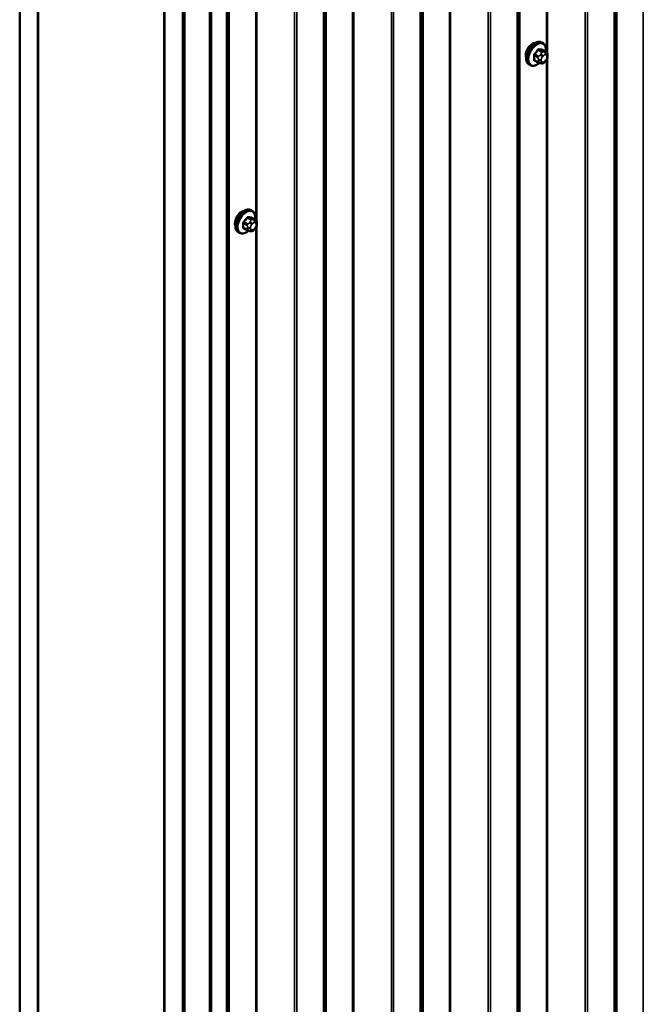
# Model space of a CAD drawing. Units: inches. Extents: x 0.6 to 33.4, y 0.6 to 21.4.
# Drawn here: x 23.7 to 24.9, y 13.6 to 15.5 of the extents above; entities that cross this region are included whole.
import ezdxf

# ---------------------------------------------------------------- set-up
doc = ezdxf.new("R2010")
doc.units = ezdxf.units.IN
doc.header["$LTSCALE"] = 2
doc.header["$MEASUREMENT"] = 0
doc.layers.add('Visible (ANSI)', color=7, linetype='Continuous', lineweight=50)
doc.layers.add('Visible Narrow (ANSI)', color=7, linetype='Continuous', lineweight=35)

msp = doc.modelspace()

# ---------------------------------------------------------------- linework, layer by layer
at = {"layer": 'Visible (ANSI)'}
for p, q in [((23.65494, 12.83713), (23.65494, 17.73611)), ((23.69029, 12.81672), (23.69029, 17.7157)), ((23.691, 12.81631), (23.691, 17.71529)), ((23.93849, 17.5724), (23.93849, 12.67342)), ((23.93919, 12.67302), (23.93919, 17.57199)), ((23.97455, 12.6526), (23.97455, 17.55158)), ((23.97526, 12.65219), (23.97526, 17.55117)), ((23.97808, 17.54954), (23.97808, 12.65056)), ((24.02811, 12.62168), (24.02811, 17.52066)), ((24.03037, 17.51935), (24.03037, 12.62037)), ((24.68089, 15.4778), (24.67877, 15.47902)), ((24.68706, 15.4603), (24.68025, 15.46423)), ((24.69007, 15.45333), (24.69007, 15.45145)), ((24.65589, 15.4345), (24.65377, 15.43572)), ((24.67147, 15.43944), (24.66466, 15.44338)), ((24.67804, 15.43792), (24.67663, 15.43805)), ((24.6871, 15.44356), (24.68569, 15.44181)), ((24.11079, 15.14865), (24.10867, 15.14987)), ((24.11695, 15.13115), (24.11014, 15.13508)), ((24.11997, 15.12418), (24.11997, 15.1223)), ((24.08579, 15.10535), (24.08367, 15.10657)), ((24.10137, 15.11029), (24.09455, 15.11423)), ((24.10793, 15.10877), (24.10653, 15.1089)), ((24.11699, 15.11441), (24.11559, 15.11266))]:
    msp.add_line(p, q, dxfattribs=at)
for centre in [(24.66044, 15.46074), (24.09033, 15.13159)]:
    msp.add_ellipse(centre, major_axis=(0.00943, 0.01632), ratio=0.5773503, start_param=0.4159912, end_param=2.7256015, dxfattribs=at)
for points, knots in [([(24.65377, 15.43572), (24.65243, 15.4365), (24.65128, 15.4376), (24.64944, 15.44036), (24.64878, 15.44204), (24.64799, 15.44592), (24.6479, 15.44815), (24.64836, 15.45285), (24.64892, 15.45532), (24.65058, 15.46024), (24.65169, 15.46268), (24.65435, 15.46729), (24.6559, 15.46947), (24.65931, 15.47336), (24.66116, 15.47507), (24.66501, 15.47786), (24.66702, 15.47893), (24.67098, 15.48024), (24.67294, 15.48051), (24.67622, 15.48015), (24.67757, 15.47972), (24.67877, 15.47902)], [0.2617994, 0.2617994, 0.2617994, 0.2617994, 0.5394214, 0.5394214, 0.8384527, 0.8384527, 1.1663498, 1.1663498, 1.4999618, 1.4999618, 1.8314692, 1.8314692, 2.1619137, 2.1619137, 2.4934009, 2.4934009, 2.8269959, 2.8269959, 3.1548795, 3.1548795, 3.403392, 3.403392, 3.403392, 3.403392]), ([(24.68089, 15.4778), (24.68223, 15.47702), (24.68338, 15.47592), (24.68522, 15.47316), (24.68588, 15.47148), (24.68668, 15.4676), (24.68676, 15.46537), (24.68646, 15.4623), (24.68635, 15.46154), (24.68622, 15.46078)], [3.403392, 3.403392, 3.403392, 3.403392, 3.681014, 3.681014, 3.9800454, 3.9800454, 4.3079425, 4.3079425, 4.4128115, 4.4128115, 4.4128115, 4.4128115]), ([(24.68706, 15.4603), (24.68743, 15.46008), (24.68782, 15.45983), (24.68841, 15.45935), (24.68863, 15.45915), (24.68902, 15.45871), (24.68919, 15.45847), (24.68951, 15.4579), (24.68965, 15.45756), (24.68981, 15.45693), (24.68986, 15.45664), (24.68996, 15.45598), (24.68999, 15.45561), (24.69006, 15.4546), (24.69007, 15.45395), (24.69007, 15.45333)], [0, 0, 0, 0, 0.03767676, 0.03767676, 0.06186304, 0.06186304, 0.08454047, 0.08454047, 0.11199525, 0.11199525, 0.1347104, 0.1347104, 0.16604504, 0.16604504, 0.2223381, 0.2223381, 0.2223381, 0.2223381]), ([(24.69007, 15.45145), (24.69007, 15.45048), (24.69006, 15.44954), (24.68985, 15.44824), (24.68978, 15.44794), (24.68959, 15.44736), (24.68947, 15.44708), (24.68921, 15.44656), (24.68907, 15.44631), (24.68859, 15.44554), (24.68823, 15.44503), (24.6876, 15.4442), (24.68735, 15.44388), (24.6871, 15.44356)], [0, 0, 0, 0, 0.08829504, 0.08829504, 0.11264316, 0.11264316, 0.13541767, 0.13541767, 0.1573849, 0.1573849, 0.20674821, 0.20674821, 0.23843575, 0.23843575, 0.23843575, 0.23843575]), ([(24.6735, 15.43857), (24.67287, 15.43803), (24.67223, 15.43753), (24.66965, 15.43566), (24.66765, 15.4346), (24.66368, 15.43328), (24.66172, 15.43302), (24.65844, 15.43338), (24.65709, 15.4338), (24.65589, 15.4345)], [5.5232183, 5.5232183, 5.5232183, 5.5232183, 5.6349936, 5.6349936, 5.9685885, 5.9685885, 6.2964722, 6.2964722, 6.5449847, 6.5449847, 6.5449847, 6.5449847]), ([(24.67663, 15.43805), (24.6761, 15.4381), (24.6755, 15.43816), (24.67469, 15.4383), (24.6745, 15.43833), (24.67417, 15.4384), (24.67404, 15.43843), (24.67377, 15.4385), (24.67363, 15.43853), (24.67329, 15.43863), (24.67309, 15.4387), (24.6727, 15.43884), (24.6725, 15.43892), (24.67201, 15.43914), (24.67173, 15.43929), (24.67147, 15.43944)], [0, 0, 0, 0, 0.06266163, 0.06266163, 0.08102536, 0.08102536, 0.09296794, 0.09296794, 0.10413124, 0.10413124, 0.11997907, 0.11997907, 0.13657606, 0.13657606, 0.16278759, 0.16278759, 0.16278759, 0.16278759]), ([(24.68569, 15.44181), (24.68483, 15.44074), (24.68393, 15.43964), (24.68257, 15.43856), (24.68228, 15.43836), (24.68176, 15.43812), (24.68153, 15.43804), (24.68104, 15.43791), (24.68077, 15.43788), (24.68032, 15.43784), (24.68014, 15.43784), (24.6796, 15.43783), (24.67926, 15.43784), (24.67862, 15.43787), (24.67833, 15.4379), (24.67804, 15.43792)], [0, 0, 0, 0, 0.106625, 0.106625, 0.1328436, 0.1328436, 0.15064141, 0.15064141, 0.1728331, 0.1728331, 0.19114548, 0.19114548, 0.22801658, 0.22801658, 0.26161479, 0.26161479, 0.26161479, 0.26161479]), ([(24.08367, 15.10657), (24.08232, 15.10735), (24.08118, 15.10845), (24.07934, 15.11121), (24.07868, 15.11289), (24.07788, 15.11677), (24.0778, 15.119), (24.07826, 15.1237), (24.07881, 15.12617), (24.08048, 15.13109), (24.08159, 15.13353), (24.08425, 15.13814), (24.0858, 15.14032), (24.0892, 15.14421), (24.09105, 15.14592), (24.09491, 15.14871), (24.09691, 15.14978), (24.10087, 15.15109), (24.10284, 15.15136), (24.10612, 15.151), (24.10747, 15.15057), (24.10867, 15.14987)], [0.2617994, 0.2617994, 0.2617994, 0.2617994, 0.5394214, 0.5394214, 0.8384527, 0.8384527, 1.1663498, 1.1663498, 1.4999618, 1.4999618, 1.8314692, 1.8314692, 2.1619137, 2.1619137, 2.4934009, 2.4934009, 2.8269959, 2.8269959, 3.1548795, 3.1548795, 3.403392, 3.403392, 3.403392, 3.403392]), ([(24.11079, 15.14865), (24.11213, 15.14787), (24.11328, 15.14677), (24.11512, 15.14401), (24.11578, 15.14233), (24.11657, 15.13845), (24.11665, 15.13622), (24.11635, 15.13315), (24.11625, 15.13239), (24.11611, 15.13163)], [3.403392, 3.403392, 3.403392, 3.403392, 3.681014, 3.681014, 3.9800454, 3.9800454, 4.3079425, 4.3079425, 4.4128115, 4.4128115, 4.4128115, 4.4128115]), ([(24.11695, 15.13115), (24.11733, 15.13093), (24.11772, 15.13068), (24.1183, 15.1302), (24.11852, 15.13), (24.11891, 15.12956), (24.11909, 15.12932), (24.11941, 15.12875), (24.11954, 15.12841), (24.11971, 15.12778), (24.11976, 15.12749), (24.11985, 15.12683), (24.11988, 15.12646), (24.11995, 15.12545), (24.11997, 15.1248), (24.11997, 15.12418)], [0, 0, 0, 0, 0.03767676, 0.03767676, 0.06186304, 0.06186304, 0.08454047, 0.08454047, 0.11199525, 0.11199525, 0.1347104, 0.1347104, 0.16604504, 0.16604504, 0.2223381, 0.2223381, 0.2223381, 0.2223381]), ([(24.11997, 15.1223), (24.11997, 15.12133), (24.11996, 15.12039), (24.11974, 15.11909), (24.11967, 15.11879), (24.11948, 15.11821), (24.11936, 15.11793), (24.1191, 15.11741), (24.11896, 15.11716), (24.11848, 15.11639), (24.11812, 15.11588), (24.1175, 15.11505), (24.11725, 15.11473), (24.11699, 15.11441)], [0, 0, 0, 0, 0.08829504, 0.08829504, 0.11264316, 0.11264316, 0.13541767, 0.13541767, 0.1573849, 0.1573849, 0.20674821, 0.20674821, 0.23843575, 0.23843575, 0.23843575, 0.23843575]), ([(24.1034, 15.10942), (24.10277, 15.10888), (24.10213, 15.10838), (24.09955, 15.10651), (24.09754, 15.10545), (24.09358, 15.10413), (24.09161, 15.10387), (24.08834, 15.10423), (24.08699, 15.10465), (24.08579, 15.10535)], [5.5232183, 5.5232183, 5.5232183, 5.5232183, 5.6349936, 5.6349936, 5.9685885, 5.9685885, 6.2964722, 6.2964722, 6.5449847, 6.5449847, 6.5449847, 6.5449847]), ([(24.10653, 15.1089), (24.10599, 15.10894), (24.1054, 15.10901), (24.10459, 15.10915), (24.1044, 15.10918), (24.10407, 15.10925), (24.10393, 15.10928), (24.10366, 15.10935), (24.10353, 15.10938), (24.10319, 15.10948), (24.10299, 15.10955), (24.10259, 15.10969), (24.10239, 15.10977), (24.1019, 15.10999), (24.10163, 15.11014), (24.10137, 15.11029)], [0, 0, 0, 0, 0.06266163, 0.06266163, 0.08102536, 0.08102536, 0.09296794, 0.09296794, 0.10413124, 0.10413124, 0.11997907, 0.11997907, 0.13657606, 0.13657606, 0.16278759, 0.16278759, 0.16278759, 0.16278759]), ([(24.11559, 15.11266), (24.11473, 15.11159), (24.11383, 15.11049), (24.11246, 15.10941), (24.11217, 15.10921), (24.11165, 15.10897), (24.11143, 15.10889), (24.11094, 15.10876), (24.11066, 15.10873), (24.11022, 15.10869), (24.11003, 15.10869), (24.10949, 15.10868), (24.10915, 15.10869), (24.10851, 15.10872), (24.10822, 15.10875), (24.10793, 15.10877)], [0, 0, 0, 0, 0.106625, 0.106625, 0.1328436, 0.1328436, 0.15064141, 0.15064141, 0.1728331, 0.1728331, 0.19114548, 0.19114548, 0.22801658, 0.22801658, 0.26161479, 0.26161479, 0.26161479, 0.26161479])]:
    msp.add_open_spline(points, degree=3, knots=knots, dxfattribs=at)
at = {"layer": 'Visible Narrow (ANSI)'}
for p, q in [((24.87781, 18.05194), (24.87781, 13.15296)), ((24.825, 18.02075), (24.825, 13.12177)), ((24.82594, 18.02199), (24.82594, 13.12301)), ((24.82055, 17.97556), (24.82055, 13.07658)), ((24.82242, 17.97805), (24.82242, 13.07907)), ((24.76389, 17.94425), (24.76389, 13.04527)), ((24.76819, 17.94533), (24.76819, 13.04635)), ((24.63497, 17.91103), (24.63497, 13.01205)), ((24.6359, 17.91227), (24.6359, 13.01329)), ((24.63051, 17.86585), (24.63051, 12.96687)), ((24.63238, 17.86833), (24.63238, 12.96935)), ((24.49774, 17.83251), (24.49774, 12.93353)), ((24.49989, 17.83305), (24.49989, 12.93407)), ((24.57385, 17.83454), (24.57385, 12.93556)), ((24.57816, 17.83562), (24.57816, 12.93664)), ((24.44493, 17.80131), (24.44493, 12.90233)), ((24.44587, 17.80256), (24.44587, 12.90358)), ((24.44048, 17.75613), (24.44048, 12.85715)), ((24.44235, 17.75861), (24.44235, 12.85963)), ((24.30771, 17.72279), (24.30771, 12.82381)), ((24.30986, 17.72333), (24.30986, 12.82435)), ((24.38382, 17.72482), (24.38382, 12.82584)), ((24.38812, 17.7259), (24.38812, 12.82692)), ((24.2549, 17.6916), (24.2549, 12.79262)), ((24.25583, 17.69284), (24.25583, 12.79386)), ((24.25044, 17.64641), (24.25044, 12.74743)), ((24.25231, 17.6489), (24.25231, 12.74992)), ((24.19378, 17.6151), (24.19378, 12.71612)), ((24.19809, 17.61618), (24.19809, 12.7172)), ((24.06486, 17.58188), (24.06486, 12.6829)), ((24.0658, 17.58312), (24.0658, 12.68414)), ((24.06041, 17.5367), (24.06041, 12.63772)), ((24.06228, 17.53918), (24.06228, 12.6402)), ((24.68778, 17.40402), (24.68778, 15.45984)), ((24.68993, 17.40835), (24.68993, 15.45617)), ((24.11767, 17.07487), (24.11767, 15.13069)), ((24.11982, 17.0792), (24.11982, 15.12702)), ((24.66408, 15.45312), (24.67085, 15.44921)), ((24.67191, 15.45194), (24.66514, 15.45585)), ((24.67144, 15.46368), (24.67821, 15.45977)), ((24.68033, 15.46099), (24.67356, 15.4649)), ((24.67698, 15.45603), (24.67557, 15.45428)), ((24.67982, 15.45063), (24.68122, 15.45238)), ((24.67985, 15.46434), (24.68662, 15.46043)), ((24.68539, 15.45995), (24.68399, 15.46007)), ((24.6854, 15.4548), (24.68681, 15.45467)), ((24.6889, 15.4517), (24.6889, 15.44982)), ((24.67085, 15.44082), (24.66408, 15.44473)), ((24.67207, 15.44525), (24.67207, 15.44337)), ((24.67773, 15.44337), (24.67773, 15.44525)), ((24.68122, 15.44027), (24.67982, 15.4404)), ((24.68681, 15.44444), (24.6854, 15.44269)), ((24.68778, 15.44443), (24.68778, 13.50025)), ((24.68993, 15.44876), (24.68993, 13.49658)), ((24.09398, 15.12397), (24.10075, 15.12006)), ((24.10181, 15.12279), (24.09504, 15.1267)), ((24.10133, 15.13453), (24.1081, 15.13062)), ((24.11022, 15.13184), (24.10345, 15.13575)), ((24.10688, 15.12688), (24.10547, 15.12513)), ((24.10971, 15.12148), (24.11112, 15.12323)), ((24.10975, 15.13519), (24.11652, 15.13128)), ((24.11529, 15.1308), (24.11388, 15.13092)), ((24.1153, 15.12565), (24.1167, 15.12552)), ((24.11879, 15.12255), (24.11879, 15.12067)), ((24.10075, 15.11167), (24.09398, 15.11558)), ((24.10196, 15.1161), (24.10196, 15.11422)), ((24.10762, 15.11422), (24.10762, 15.1161)), ((24.11112, 15.11112), (24.10971, 15.11125)), ((24.1167, 15.11529), (24.1153, 15.11354)), ((24.11767, 15.11528), (24.11767, 13.1711)), ((24.11982, 15.11961), (24.11982, 13.16743))]:
    msp.add_line(p, q, dxfattribs=at)
for centre, major_axis, ratio, start_param, end_param in [((24.66627, 15.45737), (-0.0125, -0.02165), 0.5773503, 3.1415927, 6.2831853), ((24.66839, 15.45615), (-0.0125, -0.02165), 0.5773503, 3.1415927, 6.2831853), ((24.66971, 15.45539), (-0.01186, -0.02054), 0.5773503, 2.1472928, 7.2888968), ((24.66337, 15.45271), (-0.000998, -0.000065), 0.5307316, 3.8910029, 5.2691014), ((24.6169, 15.4755), (0.03257, -0.05641), 0.5773503, 0.7075986, 0.8631977), ((24.61747, 15.47583), (-0.03306, 0.05726), 0.5773503, 3.8491912, 4.0047904), ((24.6214, 15.48708), (-0.05329, -0.03745), 0.7886751, 1.8438762, 1.9994753), ((24.66479, 15.45635), (0.000738, -0.000675), 0.1658133, 3.978215, 5.3563135), ((24.62168, 15.48667), (0.05409, 0.03802), 0.7886751, 4.9854688, 5.141068), ((24.67108, 15.46418), (-0.000818, 0.000575), 0.2555579, 0.809446, 2.1875445), ((24.67297, 15.45043), (0.0015, 0.0026), 0.5773503, 1.3089969, 2.3561945), ((24.67391, 15.46582), (-0.000129, -0.000992), 0.7414172, 4.5847151, 5.9628136), ((24.63038, 15.49227), (-0.06072, 0.02356), 0.2113249, 2.4318788, 2.5874779), ((24.6301, 15.49153), (0.06164, -0.02391), 0.2113249, 5.5734714, 5.7290706), ((24.67699, 15.45227), (0.00312, -0.00251), 0.2113249, 0.6319143, 2.2027106), ((24.67839, 15.45402), (-0.00312, 0.00251), 0.2113249, 3.773507, 5.3443033), ((24.68191, 15.44766), (0.00296, 0.00512), 0.5773503, 1.3089969, 2.3561945), ((24.67927, 15.45826), (0.0015, 0.0026), 0.5773503, 0.2617994, 1.3089969), ((24.6802, 15.46525), (-0.000041, -0.000999), 0.8311618, 4.5152259, 5.8933244), ((24.68331, 15.44941), (0.00296, 0.00512), 0.5773503, 0.2617994, 1.3089969), ((24.68257, 15.45643), (0.00036, 0.00398), 0.7886751, 4.3615096, 5.9323059), ((24.68398, 15.4563), (0.00036, 0.00398), 0.7886751, 4.3615096, 5.9323059), ((24.68556, 15.4577), (0.0015, 0.0026), 0.5773503, 0, 0.2617994), ((24.68472, 15.44928), (0.00296, 0.00512), 0.5773503, 5.4977871, 6.5449847), ((24.68472, 15.44741), (-0.00296, -0.00512), 0.5773503, 1.3089969, 2.3561945), ((24.68607, 15.45333), (0.004, 0), 0.5773503, 5.4977871, 6.2831853), ((24.68607, 15.45145), (0.004, 0), 0.5773503, 5.4977871, 6.2831853), ((24.66337, 15.44432), (0.000998, -0.00007), 0.6204762, 0.8274449, 2.2055434), ((24.66479, 15.44231), (0.000129, 0.000992), 0.7414172, 0.1651025, 1.0577268), ((24.6214, 15.46911), (0.06072, -0.02356), 0.2113249, 5.5734714, 5.6126316), ((24.67297, 15.44204), (-0.0015, -0.0026), 0.5773503, 5.4977871, 6.2831853), ((24.6749, 15.44688), (-0.004, 0), 0.5773503, 0.7853982, 2.3561945), ((24.6749, 15.445), (0.004, 0), 0.5773503, 3.9269908, 5.4977871), ((24.67699, 15.44203), (-0.00036, -0.00398), 0.7886751, 0, 1.2199169), ((24.68191, 15.44578), (-0.00296, -0.00512), 0.5773503, 5.4977871, 6.5449847), ((24.67839, 15.44191), (-0.00036, -0.00398), 0.7886751, 0, 1.2199169), ((24.68331, 15.44566), (-0.00296, -0.00512), 0.5773503, 0.2617994, 1.3089969), ((24.68257, 15.44432), (0.00312, -0.00251), 0.2113249, 0, 0.6319143), ((24.68398, 15.44607), (0.00312, -0.00251), 0.2113249, 0, 0.6319143), ((24.09617, 15.12822), (-0.0125, -0.02165), 0.5773503, 3.1415927, 6.2831853), ((24.09829, 15.127), (-0.0125, -0.02165), 0.5773503, 3.1415927, 6.2831853), ((24.09961, 15.12624), (-0.01186, -0.02054), 0.5773503, 2.1472928, 7.2888968), ((24.09327, 15.12356), (-0.000998, -0.000065), 0.5307316, 3.8910029, 5.2691014), ((24.0468, 15.14635), (0.03257, -0.05641), 0.5773503, 0.7075986, 0.8631977), ((24.04737, 15.14668), (-0.03306, 0.05726), 0.5773503, 3.8491912, 4.0047904), ((24.05129, 15.15793), (-0.05329, -0.03745), 0.7886751, 1.8438762, 1.9994753), ((24.09468, 15.1272), (0.000738, -0.000675), 0.1658133, 3.978215, 5.3563135), ((24.05158, 15.15752), (0.05409, 0.03802), 0.7886751, 4.9854688, 5.141068), ((24.10098, 15.13503), (-0.000818, 0.000575), 0.2555579, 0.809446, 2.1875445), ((24.10287, 15.12128), (0.0015, 0.0026), 0.5773503, 1.3089969, 2.3561945), ((24.10381, 15.13666), (-0.000129, -0.000992), 0.7414172, 4.5847151, 5.9628136), ((24.06028, 15.16312), (-0.06072, 0.02356), 0.2113249, 2.4318788, 2.5874779), ((24.05999, 15.16238), (0.06164, -0.02391), 0.2113249, 5.5734714, 5.7290706), ((24.10688, 15.12312), (0.00312, -0.00251), 0.2113249, 0.6319143, 2.2027106), ((24.10829, 15.12487), (-0.00312, 0.00251), 0.2113249, 3.773507, 5.3443033), ((24.1118, 15.11851), (0.00296, 0.00512), 0.5773503, 1.3089969, 2.3561945), ((24.10916, 15.12911), (0.0015, 0.0026), 0.5773503, 0.2617994, 1.3089969), ((24.1101, 15.1361), (-0.000041, -0.000999), 0.8311618, 4.5152259, 5.8933244), ((24.11321, 15.12026), (0.00296, 0.00512), 0.5773503, 0.2617994, 1.3089969), ((24.11247, 15.12728), (0.00036, 0.00398), 0.7886751, 4.3615096, 5.9323059), ((24.11388, 15.12715), (0.00036, 0.00398), 0.7886751, 4.3615096, 5.9323059), ((24.11545, 15.12855), (0.0015, 0.0026), 0.5773503, 0, 0.2617994), ((24.11461, 15.12013), (0.00296, 0.00512), 0.5773503, 5.4977871, 6.5449847), ((24.11461, 15.11826), (-0.00296, -0.00512), 0.5773503, 1.3089969, 2.3561945), ((24.11597, 15.12418), (0.004, 0), 0.5773503, 5.4977871, 6.2831853), ((24.11597, 15.1223), (0.004, 0), 0.5773503, 5.4977871, 6.2831853), ((24.09327, 15.11517), (0.000998, -0.00007), 0.6204762, 0.8274449, 2.2055434), ((24.09468, 15.11316), (0.000129, 0.000992), 0.7414172, 0.1651025, 1.0577268), ((24.05129, 15.13996), (0.06072, -0.02356), 0.2113249, 5.5734714, 5.6126316), ((24.10287, 15.11289), (-0.0015, -0.0026), 0.5773503, 5.4977871, 6.2831853), ((24.10479, 15.11773), (-0.004, 0), 0.5773503, 0.7853982, 2.3561945), ((24.10479, 15.11585), (0.004, 0), 0.5773503, 3.9269908, 5.4977871), ((24.10688, 15.11288), (-0.00036, -0.00398), 0.7886751, 0, 1.2199169), ((24.1118, 15.11663), (-0.00296, -0.00512), 0.5773503, 5.4977871, 6.5449847), ((24.10829, 15.11276), (-0.00036, -0.00398), 0.7886751, 0, 1.2199169), ((24.11321, 15.11651), (-0.00296, -0.00512), 0.5773503, 0.2617994, 1.3089969), ((24.11247, 15.11517), (0.00312, -0.00251), 0.2113249, 0, 0.6319143), ((24.11388, 15.11692), (0.00312, -0.00251), 0.2113249, 0, 0.6319143)]:
    msp.add_ellipse(centre, major_axis=major_axis, ratio=ratio, start_param=start_param, end_param=end_param, dxfattribs=at)
for points, knots in [([(24.66421, 15.45671), (24.6641, 15.45659), (24.66399, 15.45646), (24.66356, 15.45589), (24.6633, 15.45542), (24.66297, 15.45455), (24.66288, 15.45417), (24.66281, 15.45357), (24.6628, 15.45334), (24.66282, 15.45312)], [-0.10594378, -0.10594378, -0.10594378, -0.10594378, -0.09268701, -0.09268701, -0.05149278, -0.05149278, -0.01980492, -0.01980492, 0, 0, 0, 0]), ([(24.66408, 15.45312), (24.66407, 15.45328), (24.66407, 15.45346), (24.66411, 15.45392), (24.66418, 15.45421), (24.66443, 15.45487), (24.66463, 15.45523), (24.66497, 15.45566), (24.66505, 15.45576), (24.66514, 15.45585)], [0, 0, 0, 0, 0.01980492, 0.01980492, 0.05149278, 0.05149278, 0.09268701, 0.09268701, 0.10594378, 0.10594378, 0.10594378, 0.10594378]), ([(24.6732, 15.46604), (24.67308, 15.46605), (24.67297, 15.46605), (24.67247, 15.46603), (24.67208, 15.4659), (24.67142, 15.4655), (24.67113, 15.46527), (24.67071, 15.46482), (24.67055, 15.46463), (24.67041, 15.46443)], [-0.10594378, -0.10594378, -0.10594378, -0.10594378, -0.09268701, -0.09268701, -0.05149278, -0.05149278, -0.01980492, -0.01980492, 0, 0, 0, 0]), ([(24.67144, 15.46368), (24.67154, 15.46384), (24.67166, 15.46398), (24.67197, 15.46433), (24.67219, 15.4645), (24.67269, 15.46481), (24.67299, 15.4649), (24.67338, 15.46492), (24.67347, 15.46492), (24.67356, 15.4649)], [0, 0, 0, 0, 0.01980492, 0.01980492, 0.05149278, 0.05149278, 0.09268701, 0.09268701, 0.10594378, 0.10594378, 0.10594378, 0.10594378]), ([(24.68074, 15.46395), (24.68066, 15.46435), (24.68053, 15.4647), (24.68019, 15.46516), (24.68001, 15.4653), (24.67968, 15.46545), (24.67954, 15.46548), (24.6794, 15.46548)], [-0.091772912, -0.091772912, -0.091772912, -0.091772912, -0.051492782, -0.051492782, -0.019804916, -0.019804916, 0, 0, 0, 0]), ([(24.67985, 15.46434), (24.67995, 15.46434), (24.68006, 15.46432), (24.68018, 15.46426), (24.68021, 15.46425), (24.68025, 15.46423)], [0, 0, 0, 0, 0.019804916, 0.019804916, 0.026454019, 0.026454019, 0.026454019, 0.026454019]), ([(24.66282, 15.44486), (24.66281, 15.44472), (24.66281, 15.44459), (24.66284, 15.44407), (24.66296, 15.44373), (24.6633, 15.44327), (24.6635, 15.44311), (24.66388, 15.44294), (24.66404, 15.4429), (24.66421, 15.44288)], [-0.10594378, -0.10594378, -0.10594378, -0.10594378, -0.09268701, -0.09268701, -0.05149278, -0.05149278, -0.01980492, -0.01980492, 0, 0, 0, 0]), ([(24.66466, 15.44338), (24.66453, 15.44345), (24.66441, 15.44356), (24.66417, 15.44388), (24.66409, 15.44414), (24.66407, 15.44453), (24.66407, 15.44462), (24.66408, 15.44473)], [0.026454019, 0.026454019, 0.026454019, 0.026454019, 0.051492782, 0.051492782, 0.092687007, 0.092687007, 0.105943778, 0.105943778, 0.105943778, 0.105943778]), ([(24.09411, 15.12756), (24.09399, 15.12744), (24.09388, 15.12731), (24.09346, 15.12674), (24.09319, 15.12627), (24.09287, 15.1254), (24.09277, 15.12502), (24.0927, 15.12442), (24.0927, 15.12419), (24.09271, 15.12397)], [-0.10594378, -0.10594378, -0.10594378, -0.10594378, -0.09268701, -0.09268701, -0.05149278, -0.05149278, -0.01980492, -0.01980492, 0, 0, 0, 0]), ([(24.09398, 15.12397), (24.09396, 15.12413), (24.09396, 15.12431), (24.09401, 15.12477), (24.09408, 15.12506), (24.09433, 15.12572), (24.09453, 15.12608), (24.09486, 15.12651), (24.09495, 15.12661), (24.09504, 15.1267)], [0, 0, 0, 0, 0.01980492, 0.01980492, 0.05149278, 0.05149278, 0.09268701, 0.09268701, 0.10594378, 0.10594378, 0.10594378, 0.10594378]), ([(24.10309, 15.13689), (24.10298, 15.1369), (24.10286, 15.1369), (24.10237, 15.13688), (24.10198, 15.13675), (24.10131, 15.13635), (24.10103, 15.13612), (24.1006, 15.13567), (24.10045, 15.13548), (24.10031, 15.13528)], [-0.10594378, -0.10594378, -0.10594378, -0.10594378, -0.09268701, -0.09268701, -0.05149278, -0.05149278, -0.01980492, -0.01980492, 0, 0, 0, 0]), ([(24.10133, 15.13453), (24.10144, 15.13469), (24.10155, 15.13483), (24.10187, 15.13518), (24.10208, 15.13535), (24.10259, 15.13566), (24.10289, 15.13575), (24.10327, 15.13577), (24.10336, 15.13577), (24.10345, 15.13575)], [0, 0, 0, 0, 0.01980492, 0.01980492, 0.05149278, 0.05149278, 0.09268701, 0.09268701, 0.10594378, 0.10594378, 0.10594378, 0.10594378]), ([(24.11063, 15.1348), (24.11056, 15.1352), (24.11042, 15.13555), (24.11009, 15.13601), (24.10991, 15.13615), (24.10957, 15.1363), (24.10943, 15.13633), (24.10929, 15.13633)], [-0.091772912, -0.091772912, -0.091772912, -0.091772912, -0.051492782, -0.051492782, -0.019804916, -0.019804916, 0, 0, 0, 0]), ([(24.10975, 15.13519), (24.10985, 15.13519), (24.10995, 15.13517), (24.11008, 15.13511), (24.11011, 15.1351), (24.11014, 15.13508)], [0, 0, 0, 0, 0.019804916, 0.019804916, 0.026454019, 0.026454019, 0.026454019, 0.026454019]), ([(24.09271, 15.11571), (24.0927, 15.11557), (24.0927, 15.11544), (24.09274, 15.11492), (24.09285, 15.11458), (24.0932, 15.11412), (24.09339, 15.11396), (24.09377, 15.11379), (24.09394, 15.11375), (24.09411, 15.11372)], [-0.10594378, -0.10594378, -0.10594378, -0.10594378, -0.09268701, -0.09268701, -0.05149278, -0.05149278, -0.01980492, -0.01980492, 0, 0, 0, 0]), ([(24.09455, 15.11423), (24.09442, 15.1143), (24.09431, 15.11441), (24.09407, 15.11473), (24.09398, 15.11499), (24.09396, 15.11538), (24.09397, 15.11547), (24.09398, 15.11558)], [0.026454019, 0.026454019, 0.026454019, 0.026454019, 0.051492782, 0.051492782, 0.092687007, 0.092687007, 0.105943778, 0.105943778, 0.105943778, 0.105943778])]:
    msp.add_open_spline(points, degree=3, knots=knots, dxfattribs=at)
for points in [[(24.67085, 15.44921), (24.67207, 15.4485), (24.67207, 15.44525)], [(24.67557, 15.45428), (24.67313, 15.45124), (24.67191, 15.45194)], [(24.67821, 15.45977), (24.67942, 15.45907), (24.67698, 15.45603)], [(24.68399, 15.46007), (24.68154, 15.46029), (24.68033, 15.46099)], [(24.68662, 15.46043), (24.68784, 15.45973), (24.68539, 15.45995)], [(24.67207, 15.44337), (24.67207, 15.44011), (24.67085, 15.44082)], [(24.10547, 15.12513), (24.10303, 15.12209), (24.10181, 15.12279)], [(24.1081, 15.13062), (24.10932, 15.12992), (24.10688, 15.12688)], [(24.11388, 15.13092), (24.11144, 15.13114), (24.11022, 15.13184)], [(24.11652, 15.13128), (24.11773, 15.13058), (24.11529, 15.1308)], [(24.10075, 15.12006), (24.10196, 15.11935), (24.10196, 15.1161)], [(24.10196, 15.11422), (24.10196, 15.11096), (24.10075, 15.11167)]]:
    msp.add_open_spline(points, degree=2, dxfattribs=at)

doc.saveas('drawing.dxf')
